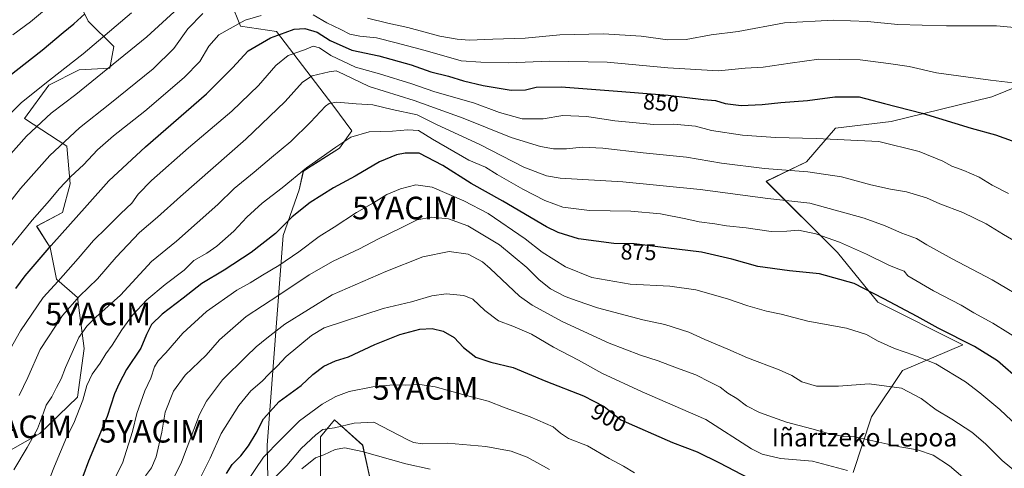
# Model space of a CAD drawing. Units: metres. Extents: x 623751 to 626613, y 4771195 to 4773560.
# Drawn here: x 624347 to 624783, y 4772547 to 4772746 of the extents above; entities that cross this region are included whole.
import ezdxf
from ezdxf.enums import TextEntityAlignment as Align

# ---------------------------------------------------------------- set-up
doc = ezdxf.new("R2010")
doc.units = ezdxf.units.M
doc.header["$MEASUREMENT"] = 0
doc.layers.get('0').update_dxf_attribs({"lineweight": 5})
for name, color, linetype, lineweight in [('Arbolado forestal CxS', 92, 'Continuous', 0), ('Curva de nivel maestra', 36, 'Continuous', 30), ('Curva de nivel normal', 36, 'Continuous', 0), ('Pastizal CxS', 92, 'Continuous', 0), ('Roquedo CxS', 135, 'Continuous', 0), ('Rótulo de curva de nivel directora', 19, 'Continuous', 0), ('Texto cartográfico', 19, 'Continuous', 0), ('Yacimiento arqueológico puntual', 7, 'Continuous', 0)]:
    doc.layers.add(name, color=color, linetype=linetype, lineweight=lineweight)
doc.styles.add('Arial', font='txt', dxfattribs={"height": 0.2})

# ---------------------------------------------------------------- blocks, each defined once
blk = doc.blocks.new('*U150')
at = {"layer": 'Arbolado forestal CxS', "color": 92, "linetype": 'Continuous', "lineweight": 0}
for points in [[(624840.8223, 4772737.3439, 843.88313), (624777.3245, 4772711.5287, 847.35842), (624732.7711, 4772700.6323, 853.10358), (624708.0203, 4772697.6613, 854.71805), (624695.1493, 4772682.8015, 859.79726), (624677.2669, 4772674.1229, 863.48252), (624708.8781, 4772642.5109, 872.72829), (624726.7449, 4772620.5203, 876.74836), (624764.4521, 4772601.5695, 876.60788), (624737.7397, 4772590.2823, 883.93301), (624723.9957, 4772569.6671, 888.51125), (624715.9381, 4772545.1035, 895.89023)], [(624503.5187, 4772534.7087, 924.30747), (624498.5395, 4772557.1129, 915.2428), (624486.0927, 4772568.3151, 910.57647), (624479.8703, 4772560.8473, 913.36425), (624479.8701, 4772540.9317, 925.00027)], [(624456.7661, 4772527.3335, 916.47014), (624456.1701, 4772557.1349, 906.11438), (624463.3077, 4772650.0371, 877.80765), (624470.4609, 4772670.3131, 874.0508), (624472.2493, 4772678.6619, 871.94483), (624478.8051, 4772682.8365, 871.96506), (624488.3413, 4772688.7997, 871.76923), (624493.7063, 4772696.5527, 870.72763), (624485.3617, 4772707.8839, 866.8792), (624460.4063, 4772740.5435, 851.14511), (624444.3469, 4772742.8495, 848.02159), (624440.1751, 4772753.5835, 842.17069)], [(624370.9091, 4772757.8613, 822.90779), (624376.9649, 4772745.0761, 828.09496), (624388.3217, 4772733.9041, 834.37153), (624386.5333, 4772724.3633, 837.10757), (624372.9273, 4772723.5433, 833.70468), (624359.4693, 4772716.8145, 832.57151), (624348.7027, 4772702.0109, 834.47489), (624367.4605, 4772689.7739, 842.72297), (624368.8893, 4772673.0759, 847.54421), (624365.5257, 4772660.2907, 849.58755), (624354.0853, 4772654.2351, 847.79266), (624360.1411, 4772644.8145, 851.93639), (624362.8321, 4772630.6833, 856.31423), (624372.2227, 4772622.6207, 861.99489), (624375.2029, 4772599.9597, 868.06002), (624372.2221, 4772578.4911, 870.42621), (624355.5333, 4772562.3887, 867.13956), (624329.3089, 4772547.4805, 861.45692)]]:
    blk.add_polyline3d(points, dxfattribs=at)
blk = doc.blocks.new('*U160')
at = {"layer": 'Curva de nivel normal', "color": 36, "linetype": 'Continuous', "lineweight": 0}
blk.add_polyline3d([(624446.89, 4772540.48, 905), (624454.67, 4772551.76, 905), (624462.16, 4772559.54, 905), (624470.54, 4772567.87, 905), (624480.61, 4772575.37, 905), (624486.63, 4772578.67, 905), (624492.62, 4772580.9, 905), (624503.04, 4772582.98, 905), (624512.04, 4772583.85, 905), (624517.33, 4772583.71, 905), (624523.87, 4772584.06, 905), (624530.72, 4772583.02, 905), (624543.9, 4772579.3, 905), (624554.09, 4772576.6, 905), (624561.71, 4772573.64, 905), (624572.71, 4772569.64, 905), (624582.91, 4772565.22, 905), (624586.18, 4772562.51, 905), (624589.77, 4772560.12, 905), (624598.13, 4772556.89, 905), (624607.8, 4772551.3, 905), (624614.07, 4772547.9, 905), (624619.03, 4772544.92, 905)], dxfattribs=at)
blk = doc.blocks.new('*U162')
at = {"layer": 'Curva de nivel normal', "color": 36, "linetype": 'Continuous', "lineweight": 0}
blk.add_polyline3d([(624471.62, 4772546.71, 915), (624477.57, 4772551.55, 915), (624481.34, 4772552.92, 915), (624486.38, 4772555.17, 915), (624490.71, 4772555.98, 915), (624498.38, 4772554.4, 915), (624517.71, 4772548.84, 915), (624528.38, 4772546.51, 915)], dxfattribs=at)
blk = doc.blocks.new('*U173')
at = {"layer": 'Curva de nivel normal', "color": 36, "linetype": 'Continuous', "lineweight": 0}
blk.add_polyline3d([(624346.39, 4772579.21, 860), (624350.12, 4772587.21, 860), (624355.7, 4772599.54, 860), (624365.57, 4772614.61, 860), (624373.11, 4772623.16, 860), (624381.06, 4772630.86, 860), (624389.38, 4772640.53, 860), (624399.65, 4772651.46, 860), (624407.56, 4772658.21, 860), (624417.76, 4772667.44, 860), (624446.7, 4772692.79, 860), (624464.22, 4772709.58, 860), (624471.84, 4772718.16, 860), (624476.11, 4772720.9, 860), (624483.66, 4772722.64, 860), (624486.79, 4772723.07, 860), (624490.08, 4772721.65, 860), (624501.48, 4772716.12, 860), (624521.42, 4772709.94, 860), (624543.04, 4772702.15, 860), (624564.38, 4772693.6, 860), (624577.38, 4772689.57, 860), (624583.04, 4772688.54, 860), (624588.89, 4772688.58, 860), (624595.75, 4772689.34, 860), (624604.89, 4772688.86, 860), (624622.82, 4772686.72, 860), (624642.08, 4772684.89, 860), (624657.57, 4772682.22, 860), (624676.65, 4772679.76, 860), (624695.73, 4772678.38, 860), (624710.72, 4772676.15, 860), (624723.71, 4772672.61, 860), (624732.38, 4772670.63, 860), (624739.54, 4772669.43, 860), (624748.38, 4772666.75, 860), (624754.21, 4772664.12, 860), (624764.46, 4772660.27, 860), (624774.74, 4772655.24, 860), (624782.49, 4772650.51, 860), (624788.89, 4772646.79, 860)], dxfattribs=at)
blk = doc.blocks.new('*U175')
at = {"layer": 'Curva de nivel normal', "color": 36, "linetype": 'Continuous', "lineweight": 0}
blk.add_polyline3d([(624388.32, 4772541.57, 880), (624392.1, 4772549.21, 880), (624394.84, 4772557.53, 880), (624396.59, 4772563.17, 880), (624398.44, 4772571.2, 880), (624402, 4772581.21, 880), (624404.62, 4772586.87, 880), (624406.28, 4772591.87, 880), (624407.94, 4772594.58, 880), (624411.39, 4772598.05, 880), (624418.81, 4772606.79, 880), (624429.38, 4772616.37, 880), (624442.83, 4772625.92, 880), (624448.62, 4772629.07, 880), (624454.11, 4772632.59, 880), (624461.34, 4772636.87, 880), (624470.19, 4772642.87, 880), (624479.24, 4772649.59, 880), (624485.96, 4772653.85, 880), (624495.83, 4772660.31, 880), (624503.28, 4772664.64, 880), (624509.23, 4772668.27, 880), (624515.37, 4772670.84, 880), (624522.16, 4772672.53, 880), (624529.27, 4772671.57, 880), (624543.43, 4772665.5, 880), (624554.19, 4772659.83, 880), (624570.53, 4772648.62, 880), (624578.11, 4772642.73, 880), (624588.46, 4772636.18, 880), (624600.04, 4772631.52, 880), (624617.04, 4772628.49, 880), (624634.71, 4772627.62, 880), (624646.23, 4772626.01, 880), (624660.13, 4772622.04, 880), (624669.18, 4772618.92, 880), (624677.51, 4772616.6, 880), (624683.92, 4772615.22, 880), (624695.83, 4772612.19, 880), (624712.86, 4772609.03, 880), (624721.72, 4772606.21, 880), (624726.6, 4772603.43, 880), (624734.26, 4772600.08, 880), (624742.83, 4772597, 880), (624752.46, 4772593.28, 880), (624765.72, 4772585.22, 880), (624771.98, 4772580.34, 880), (624780.84, 4772572.93, 880), (624793.66, 4772560.9, 880)], dxfattribs=at)
blk = doc.blocks.new('*U178')
at = {"layer": 'Curva de nivel normal', "color": 36, "linetype": 'Continuous', "lineweight": 0}
blk.add_polyline3d([(624358.42, 4772538.87, 870), (624362.01, 4772547.87, 870), (624367.26, 4772560.56, 870), (624370.55, 4772566.95, 870), (624374.62, 4772577.03, 870), (624376.36, 4772583.57, 870), (624378.68, 4772588.65, 870), (624382.3, 4772593.49, 870), (624384.79, 4772597.61, 870), (624387.56, 4772601.43, 870), (624391.82, 4772608.21, 870), (624396.59, 4772614.72, 870), (624402.96, 4772621.53, 870), (624411.04, 4772628.34, 870), (624419.38, 4772634.8, 870), (624423.67, 4772639.04, 870), (624429.54, 4772642.25, 870), (624433.95, 4772645.34, 870), (624441.51, 4772652.08, 870), (624447.15, 4772658.23, 870), (624454.02, 4772664.5, 870), (624462.87, 4772671.23, 870), (624473.69, 4772680.13, 870), (624486.62, 4772689.23, 870), (624493.35, 4772693.74, 870), (624501.35, 4772696.03, 870), (624511.74, 4772696.41, 870), (624518.54, 4772696.88, 870), (624523.33, 4772696.7, 870), (624529.42, 4772692.8, 870), (624545.57, 4772683.56, 870), (624552.99, 4772680.46, 870), (624558.21, 4772677.2, 870), (624569.56, 4772670.72, 870), (624579.2, 4772665.69, 870), (624587.24, 4772662.7, 870), (624599.05, 4772661.2, 870), (624617.37, 4772660.86, 870), (624630.49, 4772659.65, 870), (624641.77, 4772657.52, 870), (624647.64, 4772656.17, 870), (624654.58, 4772655.3, 870), (624659.72, 4772654.4, 870), (624668.54, 4772653.48, 870), (624679.58, 4772651.9, 870), (624686.45, 4772651.96, 870), (624691.66, 4772652.49, 870), (624699.27, 4772650.89, 870), (624709.89, 4772647.17, 870), (624721.78, 4772641.89, 870), (624731.61, 4772636.9, 870), (624736.38, 4772634.98, 870), (624738.41, 4772634.34, 870), (624740.16, 4772632.23, 870), (624751.41, 4772625.59, 870), (624763.73, 4772619.23, 870), (624769.39, 4772615.89, 870), (624777.75, 4772611.25, 870), (624791.06, 4772603.01, 870)], dxfattribs=at)
blk = doc.blocks.new('*U183')
at = {"layer": 'Curva de nivel normal', "color": 36, "linetype": 'Continuous', "lineweight": 0}
blk.add_polyline3d([(624423.86, 4772537.21, 895), (624431, 4772551.32, 895), (624435.91, 4772562.31, 895), (624443.71, 4772574.68, 895), (624449.04, 4772581.23, 895), (624454.03, 4772585.48, 895), (624456.98, 4772588.63, 895), (624460.7, 4772592.13, 895), (624464.71, 4772596.48, 895), (624475.88, 4772605.82, 895), (624481.52, 4772609.16, 895), (624507.56, 4772617.72, 895), (624520.25, 4772620.69, 895), (624529.19, 4772623.34, 895), (624535.52, 4772624.18, 895), (624543.36, 4772623.53, 895), (624547.38, 4772621.88, 895), (624552.71, 4772616.79, 895), (624558.71, 4772612.23, 895), (624565.1, 4772609.94, 895), (624573.29, 4772606.4, 895), (624583.13, 4772600.6, 895), (624594.13, 4772594.81, 895), (624604.48, 4772589.07, 895), (624622.44, 4772580.8, 895), (624650.63, 4772568.46, 895), (624670.88, 4772555.46, 895), (624675.54, 4772553.16, 895), (624683.74, 4772551.28, 895), (624697.82, 4772550.1, 895), (624713.38, 4772545.88, 895)], dxfattribs=at)
blk = doc.blocks.new('*U184')
at = {"layer": 'Curva de nivel normal', "color": 36, "linetype": 'Continuous', "lineweight": 0}
blk.add_polyline3d([(624409.28, 4772531.46, 890), (624418.21, 4772549.57, 890), (624426.28, 4772570.8, 890), (624429.35, 4772576.67, 890), (624436.45, 4772586.11, 890), (624446.96, 4772596.47, 890), (624451.39, 4772600.77, 890), (624456.14, 4772604.58, 890), (624463.98, 4772610.74, 890), (624485.04, 4772623.77, 890), (624508.86, 4772634.12, 890), (624525.14, 4772640.65, 890), (624536.82, 4772642.99, 890), (624545.33, 4772641.88, 890), (624551.57, 4772638.37, 890), (624555.09, 4772635.46, 890), (624568.01, 4772623.22, 890), (624573.65, 4772619.28, 890), (624586.88, 4772612.04, 890), (624607.82, 4772602.32, 890), (624621.58, 4772597.07, 890), (624629.43, 4772594.59, 890), (624637.56, 4772591.38, 890), (624646.16, 4772588.32, 890), (624652.45, 4772585.12, 890), (624656.92, 4772582.8, 890), (624660.4, 4772580.23, 890), (624664.39, 4772577.89, 890), (624668.57, 4772574.66, 890), (624674.36, 4772571.59, 890), (624686.35, 4772567.29, 890), (624697.61, 4772564.44, 890), (624705.02, 4772562.36, 890), (624711.79, 4772561.01, 890), (624716.61, 4772560.8, 890), (624736.61, 4772556.44, 890), (624744.38, 4772555.07, 890), (624751.27, 4772552.69, 890), (624758.61, 4772547.97, 890), (624766.43, 4772541.38, 890)], dxfattribs=at)
blk = doc.blocks.new('*U186')
at = {"layer": 'Curva de nivel normal', "color": 36, "linetype": 'Continuous', "lineweight": 0}
for points in [[(624341.56, 4772664.13, 840), (624346.9, 4772670.87, 840), (624359.89, 4772685.54, 840), (624373.02, 4772697.87, 840), (624386.55, 4772708.49, 840), (624405.7, 4772724.02, 840), (624414.92, 4772733.07, 840), (624421.1, 4772741.7, 840), (624427.71, 4772748.53, 840)], [(624500.68, 4772746.46, 840), (624509.63, 4772744.22, 840), (624518.6, 4772742.34, 840), (624532.71, 4772738.5, 840), (624540.35, 4772737.21, 840), (624545.76, 4772736.72, 840), (624556.27, 4772737.22, 840), (624570.52, 4772737.65, 840), (624585.92, 4772739.13, 840), (624605.23, 4772739.54, 840), (624621.92, 4772738.42, 840), (624633.71, 4772736.84, 840), (624641.87, 4772736.95, 840), (624653.03, 4772739.03, 840), (624664.99, 4772740.59, 840), (624685.51, 4772744.42, 840), (624707.16, 4772745.61, 840), (624722.19, 4772744.91, 840), (624735.64, 4772743.61, 840), (624757.19, 4772743.03, 840), (624779.38, 4772743.07, 840), (624788.89, 4772742.22, 840)]]:
    blk.add_polyline3d(points, dxfattribs=at)
blk = doc.blocks.new('*U190')
at = {"layer": 'Curva de nivel normal', "color": 36, "linetype": 'Continuous', "lineweight": 0}
for points in [[(624341.38, 4772643.54, 845), (624352.04, 4772656.96, 845), (624359.85, 4772665.64, 845), (624364.02, 4772670.84, 845), (624369.2, 4772676.26, 845), (624374.89, 4772681.43, 845), (624381.1, 4772688.07, 845), (624388.14, 4772694.34, 845), (624402, 4772705.25, 845), (624419.46, 4772720.1, 845), (624426.38, 4772727.21, 845), (624430.45, 4772734.07, 845), (624434.8, 4772739.14, 845), (624439.84, 4772741.86, 845), (624446.48, 4772745.52, 845), (624453.62, 4772747.7, 845)], [(624476.57, 4772747.98, 845), (624482.65, 4772744.46, 845), (624488.84, 4772741.43, 845), (624492.8, 4772739.36, 845), (624497.24, 4772738.44, 845), (624504.68, 4772737.74, 845), (624513.42, 4772735.56, 845), (624526.22, 4772732.18, 845), (624542.23, 4772727.53, 845), (624550.86, 4772726.98, 845), (624563.12, 4772726.62, 845), (624581.45, 4772727.45, 845), (624606.84, 4772726.99, 845), (624633.71, 4772724.37, 845), (624656.19, 4772723.05, 845), (624668.02, 4772724.28, 845), (624676.02, 4772724.74, 845), (624687.94, 4772726.45, 845), (624700.68, 4772728.34, 845), (624718.97, 4772728.06, 845), (624731.57, 4772726.37, 845), (624740.63, 4772725, 845), (624752.87, 4772722.2, 845), (624765.75, 4772720.45, 845), (624776.74, 4772718.9, 845), (624791.76, 4772717.25, 845)]]:
    blk.add_polyline3d(points, dxfattribs=at)
blk = doc.blocks.new('*U197')
at = {"layer": 'Curva de nivel normal', "color": 36, "linetype": 'Continuous', "lineweight": 0}
blk.add_polyline3d([(624336.9, 4772590.21, 855), (624346.89, 4772607.87, 855), (624356.96, 4772622.55, 855), (624363.69, 4772629.91, 855), (624372.52, 4772639.88, 855), (624379.22, 4772647.94, 855), (624384.98, 4772653.45, 855), (624391.38, 4772659.93, 855), (624396.21, 4772664.48, 855), (624399.03, 4772668.38, 855), (624405, 4772674.54, 855), (624421.34, 4772689.03, 855), (624440.62, 4772705.28, 855), (624452.34, 4772716.67, 855), (624460, 4772725.49, 855), (624465.56, 4772729.88, 855), (624472.83, 4772732.43, 855), (624476.57, 4772734.01, 855), (624479.38, 4772733.3, 855), (624484.38, 4772729.84, 855), (624495.37, 4772724.74, 855), (624506.02, 4772721.85, 855), (624520.37, 4772717.29, 855), (624530.04, 4772714, 855), (624548.04, 4772708.8, 855), (624559.16, 4772704.6, 855), (624569.16, 4772701.82, 855), (624578.49, 4772701.86, 855), (624587.16, 4772703.24, 855), (624597.85, 4772702.87, 855), (624610.24, 4772701, 855), (624627.58, 4772699.35, 855), (624636.24, 4772699.41, 855), (624646.08, 4772698.58, 855), (624653.17, 4772696.67, 855), (624666.89, 4772694.52, 855), (624681.51, 4772693.57, 855), (624699.51, 4772693.14, 855), (624727.32, 4772691.71, 855), (624745.08, 4772687.34, 855), (624755.55, 4772683.02, 855), (624759.57, 4772680.82, 855), (624764.98, 4772678.96, 855), (624771.68, 4772675.92, 855), (624777.42, 4772672.42, 855), (624784.65, 4772668.77, 855)], dxfattribs=at)
blk = doc.blocks.new('*U202')
at = {"layer": 'Curva de nivel normal', "color": 36, "linetype": 'Continuous', "lineweight": 0}
blk.add_polyline3d([(624339.18, 4772682.47, 835), (624349.6, 4772694.11, 835), (624360.52, 4772704.29, 835), (624371.38, 4772712.67, 835), (624385.61, 4772724.13, 835), (624402.84, 4772738.23, 835), (624416.77, 4772750.95, 835)], dxfattribs=at)
blk = doc.blocks.new('*U205')
at = {"layer": 'Curva de nivel normal', "color": 36, "linetype": 'Continuous', "lineweight": 0}
blk.add_polyline3d([(624402.31, 4772543.6, 885), (624404.95, 4772547.06, 885), (624406.97, 4772551.93, 885), (624409.53, 4772562.96, 885), (624411.07, 4772571.74, 885), (624414.67, 4772581.06, 885), (624419.93, 4772588.21, 885), (624429.16, 4772597.1, 885), (624435.16, 4772603.83, 885), (624446.95, 4772614.13, 885), (624461.4, 4772623.59, 885), (624474.88, 4772632.72, 885), (624485.5, 4772638.75, 885), (624497.09, 4772644.13, 885), (624505.33, 4772648.43, 885), (624515.63, 4772653.48, 885), (624522.72, 4772657.1, 885), (624529.08, 4772658.26, 885), (624536.55, 4772657.44, 885), (624545.2, 4772654.38, 885), (624559.22, 4772646.04, 885), (624571.21, 4772635.87, 885), (624576.7, 4772630.43, 885), (624581.75, 4772626.52, 885), (624588.3, 4772623.04, 885), (624593.58, 4772621.08, 885), (624602.65, 4772617.99, 885), (624622.75, 4772612.75, 885), (624632.38, 4772610.68, 885), (624643.04, 4772607.19, 885), (624650.19, 4772604.03, 885), (624660.28, 4772599.76, 885), (624669.03, 4772595.81, 885), (624683.05, 4772590.54, 885), (624688.74, 4772587.99, 885), (624693.08, 4772585.26, 885), (624699.66, 4772583.3, 885), (624709.45, 4772583.26, 885), (624723.04, 4772584.39, 885), (624737.3, 4772582.45, 885), (624746.03, 4772577.91, 885), (624752.71, 4772572.74, 885), (624759.62, 4772568.64, 885), (624768.46, 4772562.91, 885), (624774.59, 4772557.73, 885), (624781.87, 4772550.3, 885), (624790.28, 4772543.39, 885)], dxfattribs=at)
blk = doc.blocks.new('*U208')
at = {"layer": 'Curva de nivel normal', "color": 36, "linetype": 'Continuous', "lineweight": 0}
blk.add_polyline3d([(624456.11, 4772539.21, 910), (624464.89, 4772548.08, 910), (624471.27, 4772555.68, 910), (624477.78, 4772561.74, 910), (624480.9, 4772564.09, 910), (624486, 4772564.86, 910), (624494.78, 4772566.93, 910), (624503.55, 4772567.38, 910), (624518.2, 4772559.7, 910), (624521.01, 4772558.28, 910), (624525.02, 4772557.73, 910), (624536.2, 4772558.06, 910), (624553.11, 4772556.63, 910), (624564.31, 4772554.56, 910), (624571.44, 4772551.86, 910), (624581.38, 4772546.38, 910)], dxfattribs=at)
blk = doc.blocks.new('*U210')
at = {"layer": 'Curva de nivel normal', "color": 36, "linetype": 'Continuous', "lineweight": 0}
blk.add_polyline3d([(624794.44, 4772620.38, 865), (624777.54, 4772630.5, 865), (624759.8, 4772639.74, 865), (624748.5, 4772645.99, 865), (624743.88, 4772648.71, 865), (624737.39, 4772651.2, 865), (624730.13, 4772654.45, 865), (624720.71, 4772657.84, 865), (624696.68, 4772664.39, 865), (624678.13, 4772666.58, 865), (624648.09, 4772670.47, 865), (624613.77, 4772673.86, 865), (624586.02, 4772675.5, 865), (624579.98, 4772676.54, 865), (624569.89, 4772680.42, 865), (624550.49, 4772690.39, 865), (624531.6, 4772699.11, 865), (624522.62, 4772703.58, 865), (624511.6, 4772706.01, 865), (624502.98, 4772708.04, 865), (624495.64, 4772708.47, 865), (624487.12, 4772709.29, 865), (624483.64, 4772708.62, 865), (624482.1, 4772707.45, 865), (624475.48, 4772700.36, 865), (624466.73, 4772691.79, 865), (624458.09, 4772684.69, 865), (624450.53, 4772678.23, 865), (624441.59, 4772670.98, 865), (624434.35, 4772663.9, 865), (624415.99, 4772647.61, 865), (624405.02, 4772638.64, 865), (624391.2, 4772623.58, 865), (624380.38, 4772613.92, 865), (624376.31, 4772609.9, 865), (624372.82, 4772604.87, 865), (624366.84, 4772591.54, 865), (624364.97, 4772586.58, 865), (624362.85, 4772582.68, 865), (624360.76, 4772578.58, 865), (624358.25, 4772574.87, 865), (624357.18, 4772571.54, 865), (624354.52, 4772564.43, 865), (624349.94, 4772556.11, 865), (624344, 4772546.18, 865)], dxfattribs=at)
blk = doc.blocks.new('*U224')
at = {"layer": 'Curva de nivel maestra', "color": 36, "linetype": 'Continuous', "lineweight": 30}
blk.add_polyline3d([(624438.19, 4772544.54, 900), (624440.78, 4772548.52, 900), (624444.5, 4772552.47, 900), (624447.93, 4772556.86, 900), (624451.41, 4772562.54, 900), (624454.63, 4772568.87, 900), (624461.48, 4772576.46, 900), (624471.27, 4772583.57, 900), (624476.45, 4772588.46, 900), (624481.27, 4772592.24, 900), (624486.45, 4772594.5, 900), (624492.31, 4772596.38, 900), (624503.89, 4772601.74, 900), (624515.08, 4772606.19, 900), (624523.93, 4772608.51, 900), (624529.38, 4772608.92, 900), (624534.22, 4772607.71, 900), (624539.06, 4772604.89, 900), (624543.16, 4772600.51, 900), (624548.71, 4772596.21, 900), (624555.35, 4772594.01, 900), (624565.27, 4772591.51, 900), (624579.67, 4772585.52, 900), (624596.42, 4772579.09, 900), (624605.5, 4772574.33, 900), (624612.93, 4772568.36, 900), (624635.9, 4772558.31, 900), (624646.72, 4772554.16, 900), (624656.58, 4772549.31, 900), (624669.65, 4772542.5, 900)], dxfattribs=at)
blk = doc.blocks.new('*U228')
at = {"layer": 'Curva de nivel maestra', "color": 36, "linetype": 'Continuous', "lineweight": 30}
blk.add_polyline3d([(624790.29, 4772585.34, 875), (624779.83, 4772594.55, 875), (624769.57, 4772600.96, 875), (624753.47, 4772609.06, 875), (624744.28, 4772614.21, 875), (624729.54, 4772622.07, 875), (624716.26, 4772628.83, 875), (624700.92, 4772633.08, 875), (624687.69, 4772634.43, 875), (624673.65, 4772636.29, 875), (624662.12, 4772639.54, 875), (624648.7, 4772642.71, 875), (624632.86, 4772644.71, 875), (624618.88, 4772646.38, 875), (624609.76, 4772646.59, 875), (624594.15, 4772648.65, 875), (624585.12, 4772651.42, 875), (624580.06, 4772653.92, 875), (624560.64, 4772665.26, 875), (624546.55, 4772673.12, 875), (624534.06, 4772681.14, 875), (624523.55, 4772686.66, 875), (624517.34, 4772686.62, 875), (624513.58, 4772685.9, 875), (624506.01, 4772682.76, 875), (624495.25, 4772676.37, 875), (624485.55, 4772671.24, 875), (624475.32, 4772664.75, 875), (624467.33, 4772658.34, 875), (624459.9, 4772651.05, 875), (624449.2, 4772642.6, 875), (624437.17, 4772634.72, 875), (624427.23, 4772628.88, 875), (624419.06, 4772622.31, 875), (624409.66, 4772615.24, 875), (624404.98, 4772610.67, 875), (624402.83, 4772606.27, 875), (624400.18, 4772600.17, 875), (624393.83, 4772590.68, 875), (624390.68, 4772584.53, 875), (624388.6, 4772579.84, 875), (624385.28, 4772569.81, 875), (624377.09, 4772550.07, 875), (624371.98, 4772536.51, 875)], dxfattribs=at)
blk = doc.blocks.new('*U231')
at = {"layer": 'Curva de nivel maestra', "color": 36, "linetype": 'Continuous', "lineweight": 30}
blk.add_polyline3d([(624334.71, 4772715.23, 825), (624356.59, 4772732.26, 825), (624365.9, 4772740.18, 825), (624370.59, 4772743.99, 825), (624375.38, 4772748.37, 825)], dxfattribs=at)
blk = doc.blocks.new('*U232')
at = {"layer": 'Curva de nivel maestra', "color": 36, "linetype": 'Continuous', "lineweight": 30}
blk.add_polyline3d([(624344.89, 4772626.54, 850), (624349, 4772632.21, 850), (624360.5, 4772645.74, 850), (624376.46, 4772663.48, 850), (624386.08, 4772674.36, 850), (624402.37, 4772689.36, 850), (624429.3, 4772712.87, 850), (624440.9, 4772724.49, 850), (624447.79, 4772732.01, 850), (624457.71, 4772737.78, 850), (624464.25, 4772740.08, 850), (624468.21, 4772741.58, 850), (624472.92, 4772741.92, 850), (624478.44, 4772740.25, 850), (624484.12, 4772736.62, 850), (624493.75, 4772732.24, 850), (624505.66, 4772729.82, 850), (624519.99, 4772725.82, 850), (624528.77, 4772722.6, 850), (624536.64, 4772720.81, 850), (624543.19, 4772718.71, 850), (624551.97, 4772716.56, 850), (624564.36, 4772714.53, 850), (624570.62, 4772714.63, 850), (624575.4, 4772715.84, 850), (624586.45, 4772716.06, 850), (624611.4, 4772714.03, 850), (624633.94, 4772712.31, 850), (624649.59, 4772710.39, 850), (624654.93, 4772709.95, 850), (624659.2, 4772708.6, 850), (624666.27, 4772707.75, 850), (624675.55, 4772708.17, 850), (624683.81, 4772709.14, 850), (624695.65, 4772709.94, 850), (624707.77, 4772711.54, 850), (624718.6, 4772711.53, 850), (624729.71, 4772708.62, 850), (624746.47, 4772704.41, 850), (624768.19, 4772697.76, 850), (624779.02, 4772694.76, 850), (624786.3, 4772692.14, 850)], dxfattribs=at)
blk = doc.blocks.new('5YACIM')
blk.add_text('5YACIM', height=10).set_placement((0, 0), align=Align.MIDDLE_CENTER)

msp = doc.modelspace()

# ---------------------------------------------------------------- linework, layer by layer
at = {"layer": 'Arbolado forestal CxS', "color": 92, "linetype": 'Continuous', "lineweight": 0}
for points in [[(624370.91, 4772757.86, 822.91), (624376.96, 4772745.08, 828.09), (624388.32, 4772733.9, 834.37), (624386.53, 4772724.36, 837.11), (624372.93, 4772723.54, 833.7), (624359.47, 4772716.81, 832.57), (624348.7, 4772702.01, 834.47), (624367.46, 4772689.77, 842.72), (624368.89, 4772673.08, 847.54), (624365.53, 4772660.29, 849.59), (624354.09, 4772654.24, 847.79), (624360.14, 4772644.81, 851.94), (624362.83, 4772630.68, 856.31), (624372.22, 4772622.62, 861.99), (624375.2, 4772599.96, 868.06), (624372.22, 4772578.49, 870.43), (624355.53, 4772562.39, 867.14), (624329.31, 4772547.48, 861.46)], [(624477.63, 4772471.31, 937.73), (624468.09, 4772485.02, 928.71), (624460.94, 4772499.32, 921.64), (624457.96, 4772514.22, 918.54), (624456.77, 4772527.33, 916.47), (624456.17, 4772557.13, 906.11), (624463.31, 4772650.04, 877.81), (624470.46, 4772670.31, 874.05), (624472.25, 4772678.66, 871.94), (624478.81, 4772682.84, 871.97), (624488.34, 4772688.8, 871.77), (624493.71, 4772696.55, 870.73), (624485.36, 4772707.88, 866.88), (624460.41, 4772740.54, 851.15), (624444.35, 4772742.85, 848.02), (624440.18, 4772753.58, 842.17)], [(624840.82, 4772737.34, 843.88), (624777.32, 4772711.53, 847.36), (624732.77, 4772700.63, 853.1), (624708.02, 4772697.66, 854.72), (624695.15, 4772682.8, 859.8), (624677.27, 4772674.12, 863.48), (624708.88, 4772642.51, 872.73), (624726.74, 4772620.52, 876.75), (624764.45, 4772601.57, 876.61), (624737.74, 4772590.28, 883.93), (624724, 4772569.67, 888.51), (624715.94, 4772545.1, 895.89)], [(624477.63, 4772471.31, 937.73), (624497.29, 4772467.5, 947.89), (624502.47, 4772464.91, 950.44), (624503.52, 4772481.19, 945.69), (624488.58, 4772488.66, 937.78), (624482.36, 4772498.61, 934), (624479.87, 4772519.77, 928.37), (624479.87, 4772540.93, 925), (624479.87, 4772560.85, 913.36), (624486.09, 4772568.32, 910.58), (624498.54, 4772557.11, 915.24), (624503.52, 4772534.71, 924.31), (624509.74, 4772512.3, 932.41), (624527.17, 4772494.88, 933.34), (624537.12, 4772473.72, 937.24), (624532.14, 4772450.07, 953.06), (624545.84, 4772426.42, 953.14), (624552.13, 4772405.75, 953.31)]]:
    msp.add_polyline3d(points, dxfattribs=at)
at = {"layer": 'Curva de nivel normal', "color": 36, "linetype": 'Continuous', "lineweight": 0}
for points in [[(624326.04, 4772687.6, 830), (624347.38, 4772709.14, 830), (624359.71, 4772719.02, 830), (624374.71, 4772730.61, 830), (624396.04, 4772748.83, 830)], [(624359.38, 4772751.47, 820), (624351.43, 4772744.87, 820), (624343.59, 4772739.12, 820)]]:
    msp.add_polyline3d(points, dxfattribs=at)
at = {"layer": 'Pastizal CxS', "color": 92, "linetype": 'Continuous', "lineweight": 0}
for points in [[(624329.31, 4772547.48, 861.46), (624355.53, 4772562.39, 867.14), (624372.22, 4772578.49, 870.43), (624375.2, 4772599.96, 868.06), (624372.22, 4772622.62, 861.99), (624362.83, 4772630.68, 856.31), (624360.14, 4772644.81, 851.94), (624354.09, 4772654.24, 847.79), (624365.53, 4772660.29, 849.59), (624368.89, 4772673.08, 847.54), (624367.46, 4772689.77, 842.72), (624348.7, 4772702.01, 834.47), (624359.47, 4772716.81, 832.57), (624372.93, 4772723.54, 833.7), (624386.53, 4772724.36, 837.11), (624388.32, 4772733.9, 834.37), (624376.96, 4772745.08, 828.09), (624370.91, 4772757.86, 822.91)], [(624370.91, 4772757.86, 822.91), (624376.96, 4772745.08, 828.09), (624388.32, 4772733.9, 834.37), (624386.53, 4772724.36, 837.11), (624372.93, 4772723.54, 833.7), (624359.47, 4772716.81, 832.57), (624348.7, 4772702.01, 834.47), (624367.46, 4772689.77, 842.72), (624368.89, 4772673.08, 847.54), (624365.53, 4772660.29, 849.59), (624354.09, 4772654.24, 847.79), (624360.14, 4772644.81, 851.94), (624362.83, 4772630.68, 856.31), (624372.22, 4772622.62, 861.99), (624375.2, 4772599.96, 868.06), (624372.22, 4772578.49, 870.43), (624355.53, 4772562.39, 867.14), (624329.31, 4772547.48, 861.46)], [(624440.18, 4772753.58, 842.17), (624444.35, 4772742.85, 848.02), (624460.41, 4772740.54, 851.15), (624485.36, 4772707.88, 866.88), (624493.71, 4772696.55, 870.73), (624488.34, 4772688.8, 871.77), (624478.81, 4772682.84, 871.97), (624472.25, 4772678.66, 871.94), (624470.46, 4772670.31, 874.05), (624463.31, 4772650.04, 877.81), (624456.17, 4772557.13, 906.11), (624456.77, 4772527.33, 916.47)], [(624477.63, 4772471.31, 937.73), (624468.09, 4772485.02, 928.71), (624460.94, 4772499.32, 921.64), (624457.96, 4772514.22, 918.54), (624456.77, 4772527.33, 916.47), (624456.17, 4772557.13, 906.11), (624463.31, 4772650.04, 877.81), (624470.46, 4772670.31, 874.05), (624472.25, 4772678.66, 871.94), (624478.81, 4772682.84, 871.97), (624488.34, 4772688.8, 871.77), (624493.71, 4772696.55, 870.73), (624485.36, 4772707.88, 866.88), (624460.41, 4772740.54, 851.15), (624444.35, 4772742.85, 848.02), (624440.18, 4772753.58, 842.17)], [(624715.94, 4772545.1, 895.89), (624724, 4772569.67, 888.51), (624737.74, 4772590.28, 883.93), (624764.45, 4772601.57, 876.61), (624726.74, 4772620.52, 876.75), (624708.88, 4772642.51, 872.73), (624677.27, 4772674.12, 863.48), (624695.15, 4772682.8, 859.8), (624708.02, 4772697.66, 854.72), (624732.77, 4772700.63, 853.1), (624777.32, 4772711.53, 847.36), (624840.82, 4772737.34, 843.88)], [(624840.82, 4772737.34, 843.88), (624777.32, 4772711.53, 847.36), (624732.77, 4772700.63, 853.1), (624708.02, 4772697.66, 854.72), (624695.15, 4772682.8, 859.8), (624677.27, 4772674.12, 863.48), (624708.88, 4772642.51, 872.73), (624726.74, 4772620.52, 876.75), (624764.45, 4772601.57, 876.61), (624737.74, 4772590.28, 883.93), (624724, 4772569.67, 888.51), (624715.94, 4772545.1, 895.89)]]:
    msp.add_polyline3d(points, dxfattribs=at)
at = {"layer": 'Roquedo CxS', "color": 135, "linetype": 'Continuous', "lineweight": 0}
for points in [[(624477.63, 4772471.31, 937.73), (624497.29, 4772467.5, 947.89), (624502.47, 4772464.91, 950.44), (624503.52, 4772481.19, 945.69), (624488.58, 4772488.66, 937.78), (624482.36, 4772498.61, 934), (624479.87, 4772519.77, 928.37), (624479.87, 4772540.93, 925), (624479.87, 4772560.85, 913.36), (624486.09, 4772568.32, 910.58), (624498.54, 4772557.11, 915.24), (624503.52, 4772534.71, 924.31), (624509.74, 4772512.3, 932.41), (624527.17, 4772494.88, 933.34), (624537.12, 4772473.72, 937.24), (624532.14, 4772450.07, 953.06), (624545.84, 4772426.42, 953.14), (624552.13, 4772405.75, 953.31)], [(624479.87, 4772540.93, 925), (624479.87, 4772560.85, 913.36), (624486.09, 4772568.32, 910.58), (624498.54, 4772557.11, 915.24), (624503.52, 4772534.71, 924.31)]]:
    msp.add_polyline3d(points, dxfattribs=at)

# ---------------------------------------------------------------- block references
at = {"layer": 'Arbolado forestal CxS', "color": 92, "linetype": 'Continuous', "lineweight": 0}
msp.add_blockref('*U150', (0, 0), dxfattribs=at)
at = {"layer": 'Curva de nivel maestra', "color": 36, "linetype": 'Continuous', "lineweight": 30}
for name in ['*U231', '*U232', '*U228', '*U224']:
    msp.add_blockref(name, (0, 0), dxfattribs=at)
at = {"layer": 'Curva de nivel normal', "color": 36, "linetype": 'Continuous', "lineweight": 0}
for name in ['*U202', '*U186', '*U190', '*U197', '*U173', '*U210', '*U178', '*U175', '*U205', '*U184', '*U183', '*U160', '*U208', '*U162']:
    msp.add_blockref(name, (0, 0), dxfattribs=at)
at = {"layer": 'Yacimiento arqueológico puntual', "linetype": 'Continuous', "lineweight": 0}
for p in [(624517.33, 4772662.3, 882.75), (624381.34, 4772615.3, 864.65), (624526.33, 4772582.3, 905.42), (624346.34, 4772565.3, 862.15), (624405.34, 4772563.3, 883.38)]:
    msp.add_blockref('5YACIM', p, dxfattribs=at)

# ---------------------------------------------------------------- texts
at = {"layer": 'Rótulo de curva de nivel directora', "color": 19, "linetype": 'Continuous', "lineweight": 0, "style": 'Arial'}
for s, rotation, p in [('850', -4.3637, (624630.74, 4772709.01)), ('875', -1.319, (624620.78, 4772642.8)), ('900', -27.6646, (624607.61, 4772569.24))]:
    msp.add_text(s, height=7, rotation=rotation, dxfattribs=at).set_placement(p, align=Align.MIDDLE_CENTER)
at = {"layer": 'Texto cartográfico', "color": 19, "linetype": 'Continuous', "lineweight": 0, "style": 'Arial'}
msp.add_text('Iñartzeko Lepoa', height=8, dxfattribs=at).set_placement((624720.88, 4772560.57), align=Align.MIDDLE_CENTER)

doc.saveas('drawing.dxf')
